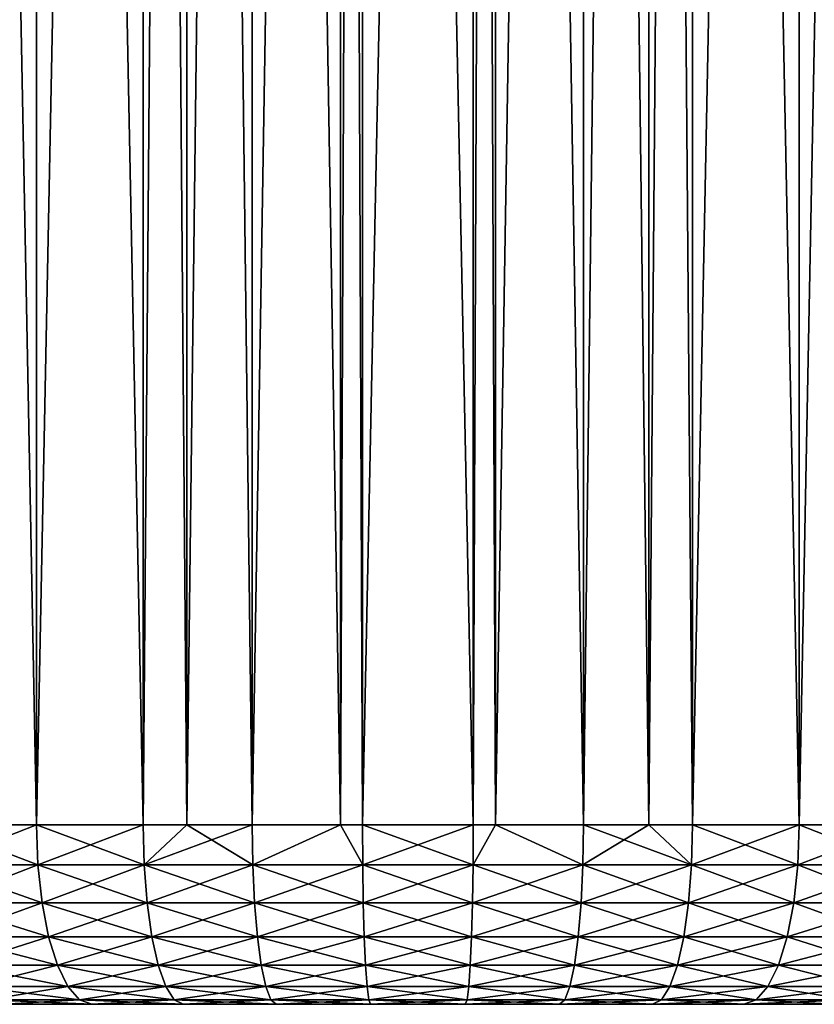
# Model space of a CAD drawing. Extents: x -40 to 40, y -35.1 to 0.
# Drawn here: x -1.8 to 1.8, y -35.1 to -30.7 of the extents above; entities that cross this region are included whole.
import ezdxf

# ---------------------------------------------------------------- set-up
doc = ezdxf.new("R2010")
doc.units = 0
doc.layers.add('L1', color=7, linetype='CONTINUOUS')

msp = doc.modelspace()

# ---------------------------------------------------------------- linework, layer by layer
at = {"layer": 'L1', "color": 7}
for points in [[(-2.161638, -34.3, -22.5574), (-2.161638, -10.4, -22.5574), (-1.699594, -34.3, -22.73081)], [(-1.699594, -34.3, -22.73081), (-2.161638, -10.4, -22.5574), (-1.699594, -10.4, -22.73081)], [(-1.699594, -34.3, 22.73081), (-1.699594, -10.4, 22.73081), (-2.161638, -34.3, 22.5574)], [(-2.161638, -34.3, 22.5574), (-1.699594, -10.4, 22.73081), (-2.161638, -10.4, 22.5574)], [(-1.699594, -34.3, -22.73081), (-1.699594, -10.4, -22.73081), (-1.223865, -34.3, -22.8621)], [(-1.223865, -34.3, -22.8621), (-1.699594, -10.4, -22.73081), (-1.223865, -10.4, -22.8621)], [(-1.223865, -34.3, 22.8621), (-1.223865, -10.4, 22.8621), (-1.699594, -34.3, 22.73081)], [(-1.699594, -34.3, 22.73081), (-1.223865, -10.4, 22.8621), (-1.699594, -10.4, 22.73081)], [(-1.223865, -34.3, -22.8621), (-1.223865, -10.4, -22.8621), (-1.029648, -34.3, -22.89735)], [(-1.029648, -34.3, -22.89735), (-1.223865, -10.4, -22.8621), (-1.029648, -10.4, -22.89735)], [(-1.029648, -34.3, 22.89735), (-1.029648, -10.4, 22.89735), (-1.223865, -34.3, 22.8621)], [(-1.223865, -34.3, 22.8621), (-1.029648, -10.4, 22.89735), (-1.223865, -10.4, 22.8621)], [(-1.029648, -34.3, -22.89735), (-1.029648, -10.4, -22.89735), (-0.738283, -34.3, -22.95022)], [(-0.738283, -34.3, -22.95022), (-1.029648, -10.4, -22.89735), (-0.738283, -10.4, -22.95022)], [(-0.738283, -34.3, 22.95022), (-0.738283, -10.4, 22.95022), (-1.029648, -34.3, 22.89735)], [(-1.029648, -34.3, 22.89735), (-0.738283, -10.4, 22.95022), (-1.029648, -10.4, 22.89735)], [(-0.738283, -34.3, -22.95022), (-0.738283, -10.4, -22.95022), (-0.34503, -34.3, -22.98562)], [(-0.34503, -34.3, -22.98562), (-0.738283, -10.4, -22.95022), (-0.34503, -10.4, -22.98562)], [(-0.34503, -34.3, 22.98562), (-0.34503, -10.4, 22.98562), (-0.738283, -34.3, 22.95022)], [(-0.738283, -34.3, 22.95022), (-0.34503, -10.4, 22.98562), (-0.738283, -10.4, 22.95022)], [(-0.34503, -34.3, -22.98562), (-0.34503, -10.4, -22.98562), (-0.246757, -34.3, -22.99446)], [(-0.246757, -34.3, -22.99446), (-0.34503, -10.4, -22.98562), (-0.246757, -10.4, -22.99446)], [(-0.246757, -34.3, 22.99446), (-0.246757, -10.4, 22.99446), (-0.34503, -34.3, 22.98562)], [(-0.34503, -34.3, 22.98562), (-0.246757, -10.4, 22.99446), (-0.34503, -10.4, 22.98562)], [(-0.246757, -34.3, -22.99446), (-0.246757, -10.4, -22.99446), (0.246757, -34.3, -22.99446)], [(0.246757, -34.3, -22.99446), (-0.246757, -10.4, -22.99446), (0.246757, -10.4, -22.99446)], [(0.246757, -34.3, 22.99446), (0.246757, -10.4, 22.99446), (-0.246757, -34.3, 22.99446)], [(-0.246757, -34.3, 22.99446), (0.246757, -10.4, 22.99446), (-0.246757, -10.4, 22.99446)], [(0.246757, -34.3, -22.99446), (0.246757, -10.4, -22.99446), (0.34503, -34.3, -22.98562)], [(0.34503, -34.3, -22.98562), (0.246757, -10.4, -22.99446), (0.34503, -10.4, -22.98562)], [(0.34503, -34.3, 22.98562), (0.34503, -10.4, 22.98562), (0.246757, -34.3, 22.99446)], [(0.246757, -34.3, 22.99446), (0.34503, -10.4, 22.98562), (0.246757, -10.4, 22.99446)], [(0.34503, -34.3, -22.98562), (0.34503, -10.4, -22.98562), (0.738283, -34.3, -22.95022)], [(0.738283, -34.3, -22.95022), (0.34503, -10.4, -22.98562), (0.738283, -10.4, -22.95022)], [(0.738283, -34.3, 22.95022), (0.738283, -10.4, 22.95022), (0.34503, -34.3, 22.98562)], [(0.34503, -34.3, 22.98562), (0.738283, -10.4, 22.95022), (0.34503, -10.4, 22.98562)], [(0.738283, -34.3, -22.95022), (0.738283, -10.4, -22.95022), (1.029648, -34.3, -22.89735)], [(1.029648, -34.3, -22.89735), (0.738283, -10.4, -22.95022), (1.029648, -10.4, -22.89735)], [(1.029648, -34.3, 22.89735), (1.029648, -10.4, 22.89735), (0.738283, -34.3, 22.95022)], [(0.738283, -34.3, 22.95022), (1.029648, -10.4, 22.89735), (0.738283, -10.4, 22.95022)], [(1.029648, -34.3, -22.89735), (1.029648, -10.4, -22.89735), (1.223865, -34.3, -22.8621)], [(1.223865, -34.3, -22.8621), (1.029648, -10.4, -22.89735), (1.223865, -10.4, -22.8621)], [(1.223865, -34.3, 22.8621), (1.223865, -10.4, 22.8621), (1.029648, -34.3, 22.89735)], [(1.029648, -34.3, 22.89735), (1.223865, -10.4, 22.8621), (1.029648, -10.4, 22.89735)], [(1.223865, -34.3, -22.8621), (1.223865, -10.4, -22.8621), (1.699594, -34.3, -22.73081)], [(1.699594, -34.3, -22.73081), (1.223865, -10.4, -22.8621), (1.699594, -10.4, -22.73081)], [(1.699594, -34.3, 22.73081), (1.699594, -10.4, 22.73081), (1.223865, -34.3, 22.8621)], [(1.223865, -34.3, 22.8621), (1.699594, -10.4, 22.73081), (1.223865, -10.4, 22.8621)], [(1.699594, -34.3, -22.73081), (1.699594, -10.4, -22.73081), (2.161638, -34.3, -22.5574)], [(2.161638, -34.3, -22.5574), (1.699594, -10.4, -22.73081), (2.161638, -10.4, -22.5574)], [(2.161638, -34.3, 22.5574), (2.161638, -10.4, 22.5574), (1.699594, -34.3, 22.73081)], [(1.699594, -34.3, 22.73081), (2.161638, -10.4, 22.5574), (1.699594, -10.4, 22.73081)], [(-1.699594, -34.3, 22.73081), (-2.161638, -34.3, 22.5574), (-2.153754, -34.47802, 22.53896)], [(-2.153754, -34.47802, -22.53896), (-2.161638, -34.3, -22.5574), (-1.693395, -34.47802, -22.71174)], [(-1.693395, -34.47802, -22.71174), (-2.161638, -34.3, -22.5574), (-1.699594, -34.3, -22.73081)], [(-1.693395, -34.47802, 22.71174), (-1.699594, -34.3, 22.73081), (-2.153754, -34.47802, 22.53896)], [(-1.693395, -34.47802, 22.71174), (-1.223865, -34.3, 22.8621), (-1.699594, -34.3, 22.73081)], [(-1.693395, -34.47802, -22.71174), (-1.699594, -34.3, -22.73081), (-1.219402, -34.47802, -22.84255)], [(-1.699594, -34.3, -22.73081), (-1.223865, -34.3, -22.8621), (-1.219402, -34.47802, -22.84255)], [(-1.219402, -34.47802, 22.84255), (-1.223865, -34.3, 22.8621), (-1.693395, -34.47802, 22.71174)], [(-1.219402, -34.47802, 22.84255), (-1.029648, -34.3, 22.89735), (-1.223865, -34.3, 22.8621)], [(-1.219402, -34.47802, -22.84255), (-1.223865, -34.3, -22.8621), (-1.029648, -34.3, -22.89735)], [(-0.735591, -34.47802, 22.93035), (-0.738283, -34.3, 22.95022), (-1.219402, -34.47802, 22.84255)], [(-0.738283, -34.3, 22.95022), (-1.029648, -34.3, 22.89735), (-1.219402, -34.47802, 22.84255)], [(-1.219402, -34.47802, -22.84255), (-1.029648, -34.3, -22.89735), (-0.735591, -34.47802, -22.93035)], [(-1.029648, -34.3, -22.89735), (-0.738283, -34.3, -22.95022), (-0.735591, -34.47802, -22.93035)], [(-0.735591, -34.47802, 22.93035), (-0.34503, -34.3, 22.98562), (-0.738283, -34.3, 22.95022)], [(-0.735591, -34.47802, -22.93035), (-0.738283, -34.3, -22.95022), (-0.34503, -34.3, -22.98562)], [(-0.245857, -34.47802, 22.97442), (-0.34503, -34.3, 22.98562), (-0.735591, -34.47802, 22.93035)], [(-0.735591, -34.47802, -22.93035), (-0.34503, -34.3, -22.98562), (-0.245857, -34.47802, -22.97442)], [(-0.245857, -34.47802, 22.97442), (-0.246757, -34.3, 22.99446), (-0.34503, -34.3, 22.98562)], [(-0.245857, -34.47802, -22.97442), (-0.34503, -34.3, -22.98562), (-0.246757, -34.3, -22.99446)], [(0.246757, -34.3, 22.99446), (-0.246757, -34.3, 22.99446), (-0.245857, -34.47802, 22.97442)], [(-0.245857, -34.47802, -22.97442), (-0.246757, -34.3, -22.99446), (0.245857, -34.47802, -22.97442)], [(-0.246757, -34.3, -22.99446), (0.246757, -34.3, -22.99446), (0.245857, -34.47802, -22.97442)], [(0.245857, -34.47802, 22.97442), (0.246757, -34.3, 22.99446), (-0.245857, -34.47802, 22.97442)], [(0.735591, -34.47802, 22.93035), (0.34503, -34.3, 22.98562), (0.245857, -34.47802, 22.97442)], [(0.245857, -34.47802, 22.97442), (0.34503, -34.3, 22.98562), (0.246757, -34.3, 22.99446)], [(0.245857, -34.47802, -22.97442), (0.246757, -34.3, -22.99446), (0.34503, -34.3, -22.98562)], [(0.245857, -34.47802, -22.97442), (0.34503, -34.3, -22.98562), (0.735591, -34.47802, -22.93035)], [(0.735591, -34.47802, 22.93035), (0.738283, -34.3, 22.95022), (0.34503, -34.3, 22.98562)], [(0.735591, -34.47802, -22.93035), (0.34503, -34.3, -22.98562), (0.738283, -34.3, -22.95022)], [(1.219402, -34.47802, 22.84255), (1.029648, -34.3, 22.89735), (0.735591, -34.47802, 22.93035)], [(1.029648, -34.3, 22.89735), (0.738283, -34.3, 22.95022), (0.735591, -34.47802, 22.93035)], [(0.735591, -34.47802, -22.93035), (0.738283, -34.3, -22.95022), (1.219402, -34.47802, -22.84255)], [(0.738283, -34.3, -22.95022), (1.029648, -34.3, -22.89735), (1.219402, -34.47802, -22.84255)], [(1.219402, -34.47802, 22.84255), (1.223865, -34.3, 22.8621), (1.029648, -34.3, 22.89735)], [(1.219402, -34.47802, -22.84255), (1.029648, -34.3, -22.89735), (1.223865, -34.3, -22.8621)], [(1.693395, -34.47802, 22.71174), (1.699594, -34.3, 22.73081), (1.219402, -34.47802, 22.84255)], [(1.699594, -34.3, 22.73081), (1.223865, -34.3, 22.8621), (1.219402, -34.47802, 22.84255)], [(1.219402, -34.47802, -22.84255), (1.223865, -34.3, -22.8621), (1.693395, -34.47802, -22.71174)], [(1.693395, -34.47802, -22.71174), (1.223865, -34.3, -22.8621), (1.699594, -34.3, -22.73081)], [(2.153754, -34.47802, 22.53896), (2.161638, -34.3, 22.5574), (1.693395, -34.47802, 22.71174)], [(1.693395, -34.47802, 22.71174), (2.161638, -34.3, 22.5574), (1.699594, -34.3, 22.73081)], [(1.693395, -34.47802, -22.71174), (1.699594, -34.3, -22.73081), (2.153754, -34.47802, -22.53896)], [(1.699594, -34.3, -22.73081), (2.161638, -34.3, -22.5574), (2.153754, -34.47802, -22.53896)], [(-2.153754, -34.47802, 22.53896), (-2.1305, -34.64711, 22.48455), (-1.693395, -34.47802, 22.71174)], [(-1.693395, -34.47802, -22.71174), (-1.675112, -34.64711, -22.65546), (-2.153754, -34.47802, -22.53896)], [(-2.153754, -34.47802, -22.53896), (-1.675112, -34.64711, -22.65546), (-2.1305, -34.64711, -22.48455)], [(-1.693395, -34.47802, 22.71174), (-2.1305, -34.64711, 22.48455), (-1.675112, -34.64711, 22.65546)], [(-1.693395, -34.47802, 22.71174), (-1.675112, -34.64711, 22.65546), (-1.219402, -34.47802, 22.84255)], [(-1.219402, -34.47802, -22.84255), (-1.206236, -34.64711, -22.78486), (-1.693395, -34.47802, -22.71174)], [(-1.693395, -34.47802, -22.71174), (-1.206236, -34.64711, -22.78486), (-1.675112, -34.64711, -22.65546)], [(-1.219402, -34.47802, 22.84255), (-1.675112, -34.64711, 22.65546), (-1.206236, -34.64711, 22.78486)], [(-1.219402, -34.47802, 22.84255), (-1.206236, -34.64711, 22.78486), (-0.735591, -34.47802, 22.93035)], [(-0.735591, -34.47802, -22.93035), (-0.727648, -34.64711, -22.87172), (-1.219402, -34.47802, -22.84255)], [(-1.219402, -34.47802, -22.84255), (-0.727648, -34.64711, -22.87172), (-1.206236, -34.64711, -22.78486)], [(-0.735591, -34.47802, 22.93035), (-1.206236, -34.64711, 22.78486), (-0.727648, -34.64711, 22.87172)], [(-0.735591, -34.47802, 22.93035), (-0.727648, -34.64711, 22.87172), (-0.245857, -34.47802, 22.97442)], [(-0.245857, -34.47802, -22.97442), (-0.243202, -34.64711, -22.91532), (-0.735591, -34.47802, -22.93035)], [(-0.735591, -34.47802, -22.93035), (-0.243202, -34.64711, -22.91532), (-0.727648, -34.64711, -22.87172)], [(-0.245857, -34.47802, 22.97442), (-0.727648, -34.64711, 22.87172), (-0.243202, -34.64711, 22.91532)], [(-0.245857, -34.47802, 22.97442), (-0.243202, -34.64711, 22.91532), (0.245857, -34.47802, 22.97442)], [(0.245857, -34.47802, -22.97442), (0.243202, -34.64711, -22.91532), (-0.245857, -34.47802, -22.97442)], [(-0.245857, -34.47802, -22.97442), (0.243202, -34.64711, -22.91532), (-0.243202, -34.64711, -22.91532)], [(0.245857, -34.47802, 22.97442), (-0.243202, -34.64711, 22.91532), (0.243202, -34.64711, 22.91532)], [(0.245857, -34.47802, 22.97442), (0.243202, -34.64711, 22.91532), (0.735591, -34.47802, 22.93035)], [(0.735591, -34.47802, 22.93035), (0.243202, -34.64711, 22.91532), (0.727648, -34.64711, 22.87172)], [(0.245857, -34.47802, -22.97442), (0.727648, -34.64711, -22.87172), (0.243202, -34.64711, -22.91532)], [(0.735591, -34.47802, -22.93035), (0.727648, -34.64711, -22.87172), (0.245857, -34.47802, -22.97442)], [(0.735591, -34.47802, 22.93035), (0.727648, -34.64711, 22.87172), (1.219402, -34.47802, 22.84255)], [(1.219402, -34.47802, 22.84255), (0.727648, -34.64711, 22.87172), (1.206236, -34.64711, 22.78486)], [(0.735591, -34.47802, -22.93035), (1.206236, -34.64711, -22.78486), (0.727648, -34.64711, -22.87172)], [(1.219402, -34.47802, -22.84255), (1.206236, -34.64711, -22.78486), (0.735591, -34.47802, -22.93035)], [(1.219402, -34.47802, 22.84255), (1.206236, -34.64711, 22.78486), (1.693395, -34.47802, 22.71174)], [(1.693395, -34.47802, 22.71174), (1.206236, -34.64711, 22.78486), (1.675112, -34.64711, 22.65546)], [(1.219402, -34.47802, -22.84255), (1.675112, -34.64711, -22.65546), (1.206236, -34.64711, -22.78486)], [(1.693395, -34.47802, -22.71174), (1.675112, -34.64711, -22.65546), (1.219402, -34.47802, -22.84255)], [(1.693395, -34.47802, 22.71174), (1.675112, -34.64711, 22.65546), (2.153754, -34.47802, 22.53896)], [(2.153754, -34.47802, 22.53896), (1.675112, -34.64711, 22.65546), (2.1305, -34.64711, 22.48455)], [(1.693395, -34.47802, -22.71174), (2.1305, -34.64711, -22.48455), (1.675112, -34.64711, -22.65546)], [(2.153754, -34.47802, -22.53896), (2.1305, -34.64711, -22.48455), (1.693395, -34.47802, -22.71174)], [(-2.1305, -34.64711, 22.48455), (-2.093041, -34.79879, 22.39691), (-1.675112, -34.64711, 22.65546)], [(-1.675112, -34.64711, -22.65546), (-1.645659, -34.79879, -22.56482), (-2.1305, -34.64711, -22.48455)], [(-2.1305, -34.64711, -22.48455), (-1.645659, -34.79879, -22.56482), (-2.093041, -34.79879, -22.39691)], [(-1.675112, -34.64711, 22.65546), (-2.093041, -34.79879, 22.39691), (-1.645659, -34.79879, 22.56482)], [(-1.675112, -34.64711, 22.65546), (-1.645659, -34.79879, 22.56482), (-1.206236, -34.64711, 22.78486)], [(-1.206236, -34.64711, -22.78486), (-1.185028, -34.79879, -22.69194), (-1.675112, -34.64711, -22.65546)], [(-1.675112, -34.64711, -22.65546), (-1.185028, -34.79879, -22.69194), (-1.645659, -34.79879, -22.56482)], [(-1.206236, -34.64711, 22.78486), (-1.645659, -34.79879, 22.56482), (-1.185028, -34.79879, 22.69194)], [(-1.206236, -34.64711, 22.78486), (-1.185028, -34.79879, 22.69194), (-0.727648, -34.64711, 22.87172)], [(-0.727648, -34.64711, -22.87172), (-0.714855, -34.79879, -22.77727), (-1.206236, -34.64711, -22.78486)], [(-1.206236, -34.64711, -22.78486), (-0.714855, -34.79879, -22.77727), (-1.185028, -34.79879, -22.69194)], [(-0.727648, -34.64711, 22.87172), (-1.185028, -34.79879, 22.69194), (-0.714855, -34.79879, 22.77727)], [(-0.727648, -34.64711, 22.87172), (-0.714855, -34.79879, 22.77727), (-0.243202, -34.64711, 22.91532)], [(-0.243202, -34.64711, -22.91532), (-0.238926, -34.79879, -22.8201), (-0.727648, -34.64711, -22.87172)], [(-0.727648, -34.64711, -22.87172), (-0.238926, -34.79879, -22.8201), (-0.714855, -34.79879, -22.77727)], [(-0.243202, -34.64711, 22.91532), (-0.714855, -34.79879, 22.77727), (-0.238926, -34.79879, 22.8201)], [(-0.243202, -34.64711, 22.91532), (-0.238926, -34.79879, 22.8201), (0.243202, -34.64711, 22.91532)], [(0.243202, -34.64711, -22.91532), (0.238926, -34.79879, -22.8201), (-0.243202, -34.64711, -22.91532)], [(-0.243202, -34.64711, -22.91532), (0.238926, -34.79879, -22.8201), (-0.238926, -34.79879, -22.8201)], [(0.243202, -34.64711, 22.91532), (-0.238926, -34.79879, 22.8201), (0.238926, -34.79879, 22.8201)], [(0.243202, -34.64711, 22.91532), (0.238926, -34.79879, 22.8201), (0.727648, -34.64711, 22.87172)], [(0.727648, -34.64711, 22.87172), (0.238926, -34.79879, 22.8201), (0.714855, -34.79879, 22.77727)], [(0.243202, -34.64711, -22.91532), (0.714855, -34.79879, -22.77727), (0.238926, -34.79879, -22.8201)], [(0.727648, -34.64711, -22.87172), (0.714855, -34.79879, -22.77727), (0.243202, -34.64711, -22.91532)], [(0.727648, -34.64711, 22.87172), (0.714855, -34.79879, 22.77727), (1.206236, -34.64711, 22.78486)], [(1.206236, -34.64711, 22.78486), (0.714855, -34.79879, 22.77727), (1.185028, -34.79879, 22.69194)], [(0.727648, -34.64711, -22.87172), (1.185028, -34.79879, -22.69194), (0.714855, -34.79879, -22.77727)], [(1.206236, -34.64711, -22.78486), (1.185028, -34.79879, -22.69194), (0.727648, -34.64711, -22.87172)], [(1.206236, -34.64711, 22.78486), (1.185028, -34.79879, 22.69194), (1.675112, -34.64711, 22.65546)], [(1.675112, -34.64711, 22.65546), (1.185028, -34.79879, 22.69194), (1.645659, -34.79879, 22.56482)], [(1.206236, -34.64711, -22.78486), (1.645659, -34.79879, -22.56482), (1.185028, -34.79879, -22.69194)], [(1.675112, -34.64711, -22.65546), (1.645659, -34.79879, -22.56482), (1.206236, -34.64711, -22.78486)], [(1.675112, -34.64711, 22.65546), (1.645659, -34.79879, 22.56482), (2.1305, -34.64711, 22.48455)], [(2.1305, -34.64711, 22.48455), (1.645659, -34.79879, 22.56482), (2.093041, -34.79879, 22.39691)], [(1.675112, -34.64711, -22.65546), (2.093041, -34.79879, -22.39691), (1.645659, -34.79879, -22.56482)], [(2.1305, -34.64711, -22.48455), (2.093041, -34.79879, -22.39691), (1.675112, -34.64711, -22.65546)], [(-2.093041, -34.79879, 22.39691), (-2.043255, -34.92546, 22.28043), (-1.645659, -34.79879, 22.56482)], [(-1.645659, -34.79879, -22.56482), (-1.606515, -34.92546, -22.44435), (-2.093041, -34.79879, -22.39691)], [(-2.093041, -34.79879, -22.39691), (-1.606515, -34.92546, -22.44435), (-2.043255, -34.92546, -22.28043)], [(-1.645659, -34.79879, 22.56482), (-2.043255, -34.92546, 22.28043), (-1.606515, -34.92546, 22.44435)], [(-1.645659, -34.79879, 22.56482), (-1.606515, -34.92546, 22.44435), (-1.185028, -34.79879, 22.69194)], [(-1.185028, -34.79879, -22.69194), (-1.15684, -34.92546, -22.56845), (-1.645659, -34.79879, -22.56482)], [(-1.645659, -34.79879, -22.56482), (-1.15684, -34.92546, -22.56845), (-1.606515, -34.92546, -22.44435)], [(-1.185028, -34.79879, 22.69194), (-1.606515, -34.92546, 22.44435), (-1.15684, -34.92546, 22.56845)], [(-1.185028, -34.79879, 22.69194), (-1.15684, -34.92546, 22.56845), (-0.714855, -34.79879, 22.77727)], [(-0.714855, -34.79879, -22.77727), (-0.697851, -34.92546, -22.65174), (-1.185028, -34.79879, -22.69194)], [(-1.185028, -34.79879, -22.69194), (-0.697851, -34.92546, -22.65174), (-1.15684, -34.92546, -22.56845)], [(-0.714855, -34.79879, 22.77727), (-1.15684, -34.92546, 22.56845), (-0.697851, -34.92546, 22.65174)], [(-0.714855, -34.79879, 22.77727), (-0.697851, -34.92546, 22.65174), (-0.238926, -34.79879, 22.8201)], [(-0.238926, -34.79879, -22.8201), (-0.233243, -34.92546, -22.69356), (-0.714855, -34.79879, -22.77727)], [(-0.714855, -34.79879, -22.77727), (-0.233243, -34.92546, -22.69356), (-0.697851, -34.92546, -22.65174)], [(-0.238926, -34.79879, 22.8201), (-0.697851, -34.92546, 22.65174), (-0.233243, -34.92546, 22.69356)], [(-0.238926, -34.79879, 22.8201), (-0.233243, -34.92546, 22.69356), (0.238926, -34.79879, 22.8201)], [(0.238926, -34.79879, -22.8201), (0.233243, -34.92546, -22.69356), (-0.238926, -34.79879, -22.8201)], [(-0.238926, -34.79879, -22.8201), (0.233243, -34.92546, -22.69356), (-0.233243, -34.92546, -22.69356)], [(0.238926, -34.79879, 22.8201), (-0.233243, -34.92546, 22.69356), (0.233243, -34.92546, 22.69356)], [(0.238926, -34.79879, 22.8201), (0.233243, -34.92546, 22.69356), (0.714855, -34.79879, 22.77727)], [(0.714855, -34.79879, 22.77727), (0.233243, -34.92546, 22.69356), (0.697851, -34.92546, 22.65174)], [(0.238926, -34.79879, -22.8201), (0.697851, -34.92546, -22.65174), (0.233243, -34.92546, -22.69356)], [(0.714855, -34.79879, -22.77727), (0.697851, -34.92546, -22.65174), (0.238926, -34.79879, -22.8201)], [(0.714855, -34.79879, 22.77727), (0.697851, -34.92546, 22.65174), (1.185028, -34.79879, 22.69194)], [(1.185028, -34.79879, 22.69194), (0.697851, -34.92546, 22.65174), (1.15684, -34.92546, 22.56845)], [(0.714855, -34.79879, -22.77727), (1.15684, -34.92546, -22.56845), (0.697851, -34.92546, -22.65174)], [(1.185028, -34.79879, -22.69194), (1.15684, -34.92546, -22.56845), (0.714855, -34.79879, -22.77727)], [(1.185028, -34.79879, 22.69194), (1.15684, -34.92546, 22.56845), (1.645659, -34.79879, 22.56482)], [(1.645659, -34.79879, 22.56482), (1.15684, -34.92546, 22.56845), (1.606515, -34.92546, 22.44435)], [(1.185028, -34.79879, -22.69194), (1.606515, -34.92546, -22.44435), (1.15684, -34.92546, -22.56845)], [(1.645659, -34.79879, -22.56482), (1.606515, -34.92546, -22.44435), (1.185028, -34.79879, -22.69194)], [(1.645659, -34.79879, 22.56482), (1.606515, -34.92546, 22.44435), (2.093041, -34.79879, 22.39691)], [(2.093041, -34.79879, 22.39691), (1.606515, -34.92546, 22.44435), (2.043255, -34.92546, 22.28043)], [(1.645659, -34.79879, -22.56482), (2.043255, -34.92546, -22.28043), (1.606515, -34.92546, -22.44435)], [(2.093041, -34.79879, -22.39691), (2.043255, -34.92546, -22.28043), (1.645659, -34.79879, -22.56482)], [(-2.043255, -34.92546, 22.28043), (-1.983639, -35.02078, 22.14096), (-1.606515, -34.92546, 22.44435)], [(-1.606515, -34.92546, -22.44435), (-1.559642, -35.02078, -22.30008), (-2.043255, -34.92546, -22.28043)], [(-2.043255, -34.92546, -22.28043), (-1.559642, -35.02078, -22.30008), (-1.983639, -35.02078, -22.14096)], [(-1.606515, -34.92546, 22.44435), (-1.983639, -35.02078, 22.14096), (-1.559642, -35.02078, 22.30008)], [(-1.606515, -34.92546, 22.44435), (-1.559642, -35.02078, 22.30008), (-1.15684, -34.92546, 22.56845)], [(-1.15684, -34.92546, -22.56845), (-1.123087, -35.02078, -22.42056), (-1.606515, -34.92546, -22.44435)], [(-1.606515, -34.92546, -22.44435), (-1.123087, -35.02078, -22.42056), (-1.559642, -35.02078, -22.30008)], [(-1.15684, -34.92546, 22.56845), (-1.559642, -35.02078, 22.30008), (-1.123087, -35.02078, 22.42056)], [(-1.15684, -34.92546, 22.56845), (-1.123087, -35.02078, 22.42056), (-0.697851, -34.92546, 22.65174)], [(-0.697851, -34.92546, -22.65174), (-0.67749, -35.02078, -22.50143), (-1.15684, -34.92546, -22.56845)], [(-1.15684, -34.92546, -22.56845), (-0.67749, -35.02078, -22.50143), (-1.123087, -35.02078, -22.42056)], [(-0.697851, -34.92546, 22.65174), (-1.123087, -35.02078, 22.42056), (-0.67749, -35.02078, 22.50143)], [(-0.697851, -34.92546, 22.65174), (-0.67749, -35.02078, 22.50143), (-0.233243, -34.92546, 22.69356)], [(-0.233243, -34.92546, -22.69356), (-0.226438, -35.02078, -22.54202), (-0.697851, -34.92546, -22.65174)], [(-0.697851, -34.92546, -22.65174), (-0.226438, -35.02078, -22.54202), (-0.67749, -35.02078, -22.50143)], [(-0.233243, -34.92546, 22.69356), (-0.67749, -35.02078, 22.50143), (-0.226438, -35.02078, 22.54202)], [(-0.233243, -34.92546, 22.69356), (-0.226438, -35.02078, 22.54202), (0.233243, -34.92546, 22.69356)], [(0.233243, -34.92546, -22.69356), (0.226438, -35.02078, -22.54202), (-0.233243, -34.92546, -22.69356)], [(-0.233243, -34.92546, -22.69356), (0.226438, -35.02078, -22.54202), (-0.226438, -35.02078, -22.54202)], [(0.233243, -34.92546, 22.69356), (-0.226438, -35.02078, 22.54202), (0.226438, -35.02078, 22.54202)], [(0.233243, -34.92546, 22.69356), (0.226438, -35.02078, 22.54202), (0.697851, -34.92546, 22.65174)], [(0.697851, -34.92546, 22.65174), (0.226438, -35.02078, 22.54202), (0.67749, -35.02078, 22.50143)], [(0.233243, -34.92546, -22.69356), (0.67749, -35.02078, -22.50143), (0.226438, -35.02078, -22.54202)], [(0.697851, -34.92546, -22.65174), (0.67749, -35.02078, -22.50143), (0.233243, -34.92546, -22.69356)], [(0.697851, -34.92546, 22.65174), (0.67749, -35.02078, 22.50143), (1.15684, -34.92546, 22.56845)], [(1.15684, -34.92546, 22.56845), (0.67749, -35.02078, 22.50143), (1.123087, -35.02078, 22.42056)], [(0.697851, -34.92546, -22.65174), (1.123087, -35.02078, -22.42056), (0.67749, -35.02078, -22.50143)], [(1.15684, -34.92546, -22.56845), (1.123087, -35.02078, -22.42056), (0.697851, -34.92546, -22.65174)], [(1.15684, -34.92546, 22.56845), (1.123087, -35.02078, 22.42056), (1.606515, -34.92546, 22.44435)], [(1.606515, -34.92546, 22.44435), (1.123087, -35.02078, 22.42056), (1.559642, -35.02078, 22.30008)], [(1.15684, -34.92546, -22.56845), (1.559642, -35.02078, -22.30008), (1.123087, -35.02078, -22.42056)], [(1.606515, -34.92546, -22.44435), (1.559642, -35.02078, -22.30008), (1.15684, -34.92546, -22.56845)], [(1.606515, -34.92546, 22.44435), (1.559642, -35.02078, 22.30008), (2.043255, -34.92546, 22.28043)], [(2.043255, -34.92546, 22.28043), (1.559642, -35.02078, 22.30008), (1.983639, -35.02078, 22.14096)], [(1.606515, -34.92546, -22.44435), (1.983639, -35.02078, -22.14096), (1.559642, -35.02078, -22.30008)], [(2.043255, -34.92546, -22.28043), (1.983639, -35.02078, -22.14096), (1.606515, -34.92546, -22.44435)], [(-1.983639, -35.02078, 22.14096), (-1.917183, -35.07994, 21.98547), (-1.559642, -35.02078, 22.30008)], [(-1.559642, -35.02078, -22.30008), (-1.50739, -35.07994, -22.13927), (-1.983639, -35.02078, -22.14096)], [(-1.983639, -35.02078, -22.14096), (-1.50739, -35.07994, -22.13927), (-1.917183, -35.07994, -21.98547)], [(-1.559642, -35.02078, 22.30008), (-1.917183, -35.07994, 21.98547), (-1.50739, -35.07994, 22.13927)], [(-1.559642, -35.02078, 22.30008), (-1.50739, -35.07994, 22.13927), (-1.123087, -35.02078, 22.42056)], [(-1.123087, -35.02078, -22.42056), (-1.085461, -35.07994, -22.25571), (-1.559642, -35.02078, -22.30008)], [(-1.559642, -35.02078, -22.30008), (-1.085461, -35.07994, -22.25571), (-1.50739, -35.07994, -22.13927)], [(-1.123087, -35.02078, 22.42056), (-1.50739, -35.07994, 22.13927), (-1.085461, -35.07994, 22.25571)], [(-1.123087, -35.02078, 22.42056), (-1.085461, -35.07994, 22.25571), (-0.67749, -35.02078, 22.50143)], [(-0.67749, -35.02078, -22.50143), (-0.654792, -35.07994, -22.33387), (-1.123087, -35.02078, -22.42056)], [(-1.123087, -35.02078, -22.42056), (-0.654792, -35.07994, -22.33387), (-1.085461, -35.07994, -22.25571)], [(-0.67749, -35.02078, 22.50143), (-1.085461, -35.07994, 22.25571), (-0.654792, -35.07994, 22.33387)], [(-0.67749, -35.02078, 22.50143), (-0.654792, -35.07994, 22.33387), (-0.226438, -35.02078, 22.54202)], [(-0.226438, -35.02078, -22.54202), (-0.218851, -35.07994, -22.3731), (-0.67749, -35.02078, -22.50143)], [(-0.67749, -35.02078, -22.50143), (-0.218851, -35.07994, -22.3731), (-0.654792, -35.07994, -22.33387)], [(-0.226438, -35.02078, 22.54202), (-0.654792, -35.07994, 22.33387), (-0.218851, -35.07994, 22.3731)], [(-0.226438, -35.02078, 22.54202), (-0.218851, -35.07994, 22.3731), (0.226438, -35.02078, 22.54202)], [(0.226438, -35.02078, -22.54202), (0.218851, -35.07994, -22.3731), (-0.226438, -35.02078, -22.54202)], [(-0.226438, -35.02078, -22.54202), (0.218851, -35.07994, -22.3731), (-0.218851, -35.07994, -22.3731)], [(0.226438, -35.02078, 22.54202), (-0.218851, -35.07994, 22.3731), (0.218851, -35.07994, 22.3731)], [(0.226438, -35.02078, 22.54202), (0.218851, -35.07994, 22.3731), (0.67749, -35.02078, 22.50143)], [(0.67749, -35.02078, 22.50143), (0.218851, -35.07994, 22.3731), (0.654792, -35.07994, 22.33387)], [(0.226438, -35.02078, -22.54202), (0.654792, -35.07994, -22.33387), (0.218851, -35.07994, -22.3731)], [(0.67749, -35.02078, -22.50143), (0.654792, -35.07994, -22.33387), (0.226438, -35.02078, -22.54202)], [(0.67749, -35.02078, 22.50143), (0.654792, -35.07994, 22.33387), (1.123087, -35.02078, 22.42056)], [(1.123087, -35.02078, 22.42056), (0.654792, -35.07994, 22.33387), (1.085461, -35.07994, 22.25571)], [(0.67749, -35.02078, -22.50143), (1.085461, -35.07994, -22.25571), (0.654792, -35.07994, -22.33387)], [(1.123087, -35.02078, -22.42056), (1.085461, -35.07994, -22.25571), (0.67749, -35.02078, -22.50143)], [(1.123087, -35.02078, 22.42056), (1.085461, -35.07994, 22.25571), (1.559642, -35.02078, 22.30008)], [(1.559642, -35.02078, 22.30008), (1.085461, -35.07994, 22.25571), (1.50739, -35.07994, 22.13927)], [(1.123087, -35.02078, -22.42056), (1.50739, -35.07994, -22.13927), (1.085461, -35.07994, -22.25571)], [(1.559642, -35.02078, -22.30008), (1.50739, -35.07994, -22.13927), (1.123087, -35.02078, -22.42056)], [(1.559642, -35.02078, 22.30008), (1.50739, -35.07994, 22.13927), (1.983639, -35.02078, 22.14096)], [(1.983639, -35.02078, 22.14096), (1.50739, -35.07994, 22.13927), (1.917183, -35.07994, 21.98547)], [(1.559642, -35.02078, -22.30008), (1.917183, -35.07994, -21.98547), (1.50739, -35.07994, -22.13927)], [(1.983639, -35.02078, -22.14096), (1.917183, -35.07994, -21.98547), (1.559642, -35.02078, -22.30008)], [(-1.917183, -35.07994, 21.98547), (-1.847218, -35.1, 21.82178), (-1.50739, -35.07994, 22.13927)], [(-1.50739, -35.07994, -22.13927), (-1.45238, -35.1, -21.96996), (-1.917183, -35.07994, -21.98547)], [(-1.917183, -35.07994, -21.98547), (-1.45238, -35.1, -21.96996), (-1.847218, -35.1, -21.82178)], [(-1.50739, -35.07994, 22.13927), (-1.847218, -35.1, 21.82178), (-1.45238, -35.1, 21.96996)], [(-1.50739, -35.07994, 22.13927), (-1.45238, -35.1, 21.96996), (-1.085461, -35.07994, 22.25571)], [(-1.085461, -35.07994, -22.25571), (-1.045848, -35.1, -22.08216), (-1.50739, -35.07994, -22.13927)], [(-1.50739, -35.07994, -22.13927), (-1.045848, -35.1, -22.08216), (-1.45238, -35.1, -21.96996)], [(-1.085461, -35.07994, 22.25571), (-1.45238, -35.1, 21.96996), (-1.045848, -35.1, 22.08216)], [(-1.085461, -35.07994, 22.25571), (-1.045848, -35.1, 22.08216), (-0.654792, -35.07994, 22.33387)], [(-0.654792, -35.07994, -22.33387), (-0.630896, -35.1, -22.15746), (-1.085461, -35.07994, -22.25571)], [(-1.085461, -35.07994, -22.25571), (-0.630896, -35.1, -22.15746), (-1.045848, -35.1, -22.08216)], [(-0.654792, -35.07994, 22.33387), (-1.045848, -35.1, 22.08216), (-0.630896, -35.1, 22.15746)], [(-0.654792, -35.07994, 22.33387), (-0.630896, -35.1, 22.15746), (-0.218851, -35.07994, 22.3731)], [(-0.218851, -35.07994, -22.3731), (-0.210865, -35.1, -22.19527), (-0.654792, -35.07994, -22.33387)], [(-0.654792, -35.07994, -22.33387), (-0.210865, -35.1, -22.19527), (-0.630896, -35.1, -22.15746)], [(-0.218851, -35.07994, 22.3731), (-0.630896, -35.1, 22.15746), (-0.210865, -35.1, 22.19527)], [(-0.218851, -35.07994, 22.3731), (-0.210865, -35.1, 22.19527), (0.218851, -35.07994, 22.3731)], [(0.218851, -35.07994, -22.3731), (0.210865, -35.1, -22.19527), (-0.218851, -35.07994, -22.3731)], [(-0.218851, -35.07994, -22.3731), (0.210865, -35.1, -22.19527), (-0.210865, -35.1, -22.19527)], [(0.218851, -35.07994, 22.3731), (-0.210865, -35.1, 22.19527), (0.210865, -35.1, 22.19527)], [(0.218851, -35.07994, 22.3731), (0.210865, -35.1, 22.19527), (0.654792, -35.07994, 22.33387)], [(0.654792, -35.07994, 22.33387), (0.210865, -35.1, 22.19527), (0.630896, -35.1, 22.15746)], [(0.218851, -35.07994, -22.3731), (0.630896, -35.1, -22.15746), (0.210865, -35.1, -22.19527)], [(0.654792, -35.07994, -22.33387), (0.630896, -35.1, -22.15746), (0.218851, -35.07994, -22.3731)], [(0.654792, -35.07994, 22.33387), (0.630896, -35.1, 22.15746), (1.085461, -35.07994, 22.25571)], [(1.085461, -35.07994, 22.25571), (0.630896, -35.1, 22.15746), (1.045848, -35.1, 22.08216)], [(0.654792, -35.07994, -22.33387), (1.045848, -35.1, -22.08216), (0.630896, -35.1, -22.15746)], [(1.085461, -35.07994, -22.25571), (1.045848, -35.1, -22.08216), (0.654792, -35.07994, -22.33387)], [(1.085461, -35.07994, 22.25571), (1.045848, -35.1, 22.08216), (1.50739, -35.07994, 22.13927)], [(1.50739, -35.07994, 22.13927), (1.045848, -35.1, 22.08216), (1.45238, -35.1, 21.96996)], [(1.085461, -35.07994, -22.25571), (1.45238, -35.1, -21.96996), (1.045848, -35.1, -22.08216)], [(1.50739, -35.07994, -22.13927), (1.45238, -35.1, -21.96996), (1.085461, -35.07994, -22.25571)], [(1.50739, -35.07994, 22.13927), (1.45238, -35.1, 21.96996), (1.917183, -35.07994, 21.98547)], [(1.917183, -35.07994, 21.98547), (1.45238, -35.1, 21.96996), (1.847218, -35.1, 21.82178)], [(1.50739, -35.07994, -22.13927), (1.847218, -35.1, -21.82178), (1.45238, -35.1, -21.96996)], [(1.917183, -35.07994, -21.98547), (1.847218, -35.1, -21.82178), (1.50739, -35.07994, -22.13927)], [(4.400304, -35.1, 19.15146), (4.234554, -35.1, 19.53925), (-4.7, -35.1, 17.5)], [(1.45238, -35.1, -21.96996), (1.847218, -35.1, -21.82178), (-4.7, -35.1, -17.5)], [(-4.7, -35.1, -17.5), (1.847218, -35.1, -21.82178), (2.227183, -35.1, -21.6388)], [(-4.7, -35.1, -17.5), (2.227183, -35.1, -21.6388), (2.589216, -35.1, -21.42249)], [(4.234554, -35.1, 19.53925), (4.034709, -35.1, 19.91063), (-4.7, -35.1, 17.5)], [(-4.7, -35.1, 17.5), (4.034709, -35.1, 19.91063), (3.80238, -35.1, 20.26259)], [(-4.7, -35.1, 17.5), (3.80238, -35.1, 20.26259), (3.539436, -35.1, 20.59231)], [(-4.681079, -35.1, -17.9213), (0.630896, -35.1, -22.15746), (-4.7, -35.1, -17.5)], [(-4.7, -35.1, -17.5), (0.630896, -35.1, -22.15746), (1.045848, -35.1, -22.08216)], [(-4.7, -35.1, -17.5), (1.045848, -35.1, -22.08216), (1.45238, -35.1, -21.96996)], [(2.589216, -35.1, -21.42249), (2.930402, -35.1, -21.17461), (-4.7, -35.1, -17.5)], [(-4.7, -35.1, -17.5), (2.930402, -35.1, -21.17461), (3.247994, -35.1, -20.89714)], [(-4.7, -35.1, -17.5), (3.247994, -35.1, -20.89714), (3.539436, -35.1, -20.59231)], [(4.624469, -35.1, -18.33922), (4.681079, -35.1, -17.9213), (-4.7, -35.1, -17.5)], [(-4.7, -35.1, -17.5), (4.681079, -35.1, -17.9213), (4.7, -35.1, -17.5)], [(-4.7, -35.1, -17.5), (4.7, -35.1, -17.5), (-4.7, -35.1, 17.5)], [(-4.7, -35.1, 17.5), (4.7, -35.1, -17.5), (4.7, -35.1, 17.5)], [(-4.7, -35.1, 17.5), (4.7, -35.1, 17.5), (4.681079, -35.1, 17.9213)], [(3.539436, -35.1, 20.59231), (3.247994, -35.1, 20.89714), (-4.7, -35.1, 17.5)], [(-4.7, -35.1, 17.5), (3.247994, -35.1, 20.89714), (2.930402, -35.1, 21.17461)], [(-4.7, -35.1, 17.5), (2.930402, -35.1, 21.17461), (2.589216, -35.1, 21.42249)], [(2.589216, -35.1, 21.42249), (2.227183, -35.1, 21.6388), (-4.7, -35.1, 17.5)], [(-4.7, -35.1, 17.5), (2.227183, -35.1, 21.6388), (1.847218, -35.1, 21.82178)], [(-4.7, -35.1, 17.5), (1.847218, -35.1, 21.82178), (1.45238, -35.1, 21.96996)], [(4.681079, -35.1, 17.9213), (4.624469, -35.1, 18.33922), (-4.7, -35.1, 17.5)], [(-4.7, -35.1, 17.5), (4.624469, -35.1, 18.33922), (4.530625, -35.1, 18.75037)], [(-4.7, -35.1, 17.5), (4.530625, -35.1, 18.75037), (4.400304, -35.1, 19.15146)], [(1.45238, -35.1, 21.96996), (1.045848, -35.1, 22.08216), (-4.7, -35.1, 17.5)], [(-4.7, -35.1, 17.5), (1.045848, -35.1, 22.08216), (0.630896, -35.1, 22.15746)], [(-4.7, -35.1, 17.5), (0.630896, -35.1, 22.15746), (0.210865, -35.1, 22.19527)], [(-4.7, -35.1, 17.5), (-1.045848, -35.1, 22.08216), (-1.45238, -35.1, 21.96996)], [(3.539436, -35.1, -20.59231), (3.80238, -35.1, -20.26259), (-4.7, -35.1, -17.5)], [(-4.7, -35.1, -17.5), (3.80238, -35.1, -20.26259), (4.034709, -35.1, -19.91063)], [(-4.7, -35.1, -17.5), (4.034709, -35.1, -19.91063), (4.234554, -35.1, -19.53925)], [(4.234554, -35.1, -19.53925), (4.400304, -35.1, -19.15146), (-4.7, -35.1, -17.5)], [(-4.7, -35.1, -17.5), (4.400304, -35.1, -19.15146), (4.530625, -35.1, -18.75037)], [(-4.7, -35.1, -17.5), (4.530625, -35.1, -18.75037), (4.624469, -35.1, -18.33922)], [(0.210865, -35.1, 22.19527), (-0.210865, -35.1, 22.19527), (-4.7, -35.1, 17.5)], [(-4.7, -35.1, 17.5), (-0.210865, -35.1, 22.19527), (-0.630896, -35.1, 22.15746)], [(-4.7, -35.1, 17.5), (-0.630896, -35.1, 22.15746), (-1.045848, -35.1, 22.08216)], [(-1.45238, -35.1, 21.96996), (-1.847218, -35.1, 21.82178), (-4.7, -35.1, 17.5)], [(-4.681079, -35.1, -17.9213), (-4.624469, -35.1, -18.33922), (0.630896, -35.1, -22.15746)], [(0.630896, -35.1, -22.15746), (-4.624469, -35.1, -18.33922), (-4.530625, -35.1, -18.75037)], [(0.630896, -35.1, -22.15746), (-4.530625, -35.1, -18.75037), (-4.400304, -35.1, -19.15146)], [(-4.400304, -35.1, -19.15146), (-4.234554, -35.1, -19.53925), (0.630896, -35.1, -22.15746)], [(0.630896, -35.1, -22.15746), (-4.234554, -35.1, -19.53925), (-4.034709, -35.1, -19.91063)], [(0.630896, -35.1, -22.15746), (-4.034709, -35.1, -19.91063), (-3.80238, -35.1, -20.26259)], [(-3.80238, -35.1, -20.26259), (-3.539436, -35.1, -20.59231), (0.630896, -35.1, -22.15746)], [(0.630896, -35.1, -22.15746), (-3.539436, -35.1, -20.59231), (-3.247994, -35.1, -20.89714)], [(0.630896, -35.1, -22.15746), (-3.247994, -35.1, -20.89714), (-2.930402, -35.1, -21.17461)], [(-2.930402, -35.1, -21.17461), (-2.589216, -35.1, -21.42249), (0.630896, -35.1, -22.15746)], [(0.630896, -35.1, -22.15746), (-2.589216, -35.1, -21.42249), (-2.227183, -35.1, -21.6388)], [(0.630896, -35.1, -22.15746), (-2.227183, -35.1, -21.6388), (-1.847218, -35.1, -21.82178)], [(-1.847218, -35.1, -21.82178), (-1.45238, -35.1, -21.96996), (0.630896, -35.1, -22.15746)], [(0.630896, -35.1, -22.15746), (-1.45238, -35.1, -21.96996), (-1.045848, -35.1, -22.08216)], [(-1.045848, -35.1, -22.08216), (-0.630896, -35.1, -22.15746), (-0.210865, -35.1, -22.19527)], [(0.630896, -35.1, -22.15746), (-1.045848, -35.1, -22.08216), (0.210865, -35.1, -22.19527)], [(0.210865, -35.1, -22.19527), (-1.045848, -35.1, -22.08216), (-0.210865, -35.1, -22.19527)]]:
    msp.add_3dface(points, dxfattribs=at)

doc.saveas('drawing.dxf')
